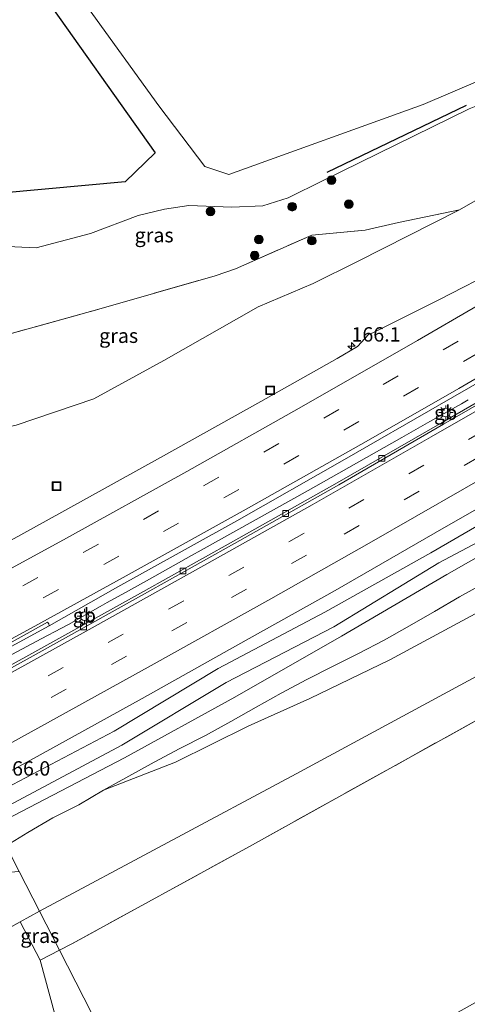
# Model space of a CAD drawing. Units: metres. Extents: x 180000 to 190010, y 443748 to 449069.
# Drawn here: x 182836 to 182913, y 445416 to 445588 of the extents above; entities that cross this region are included whole.
import ezdxf
from ezdxf.enums import TextEntityAlignment as Align

# ---------------------------------------------------------------- set-up
doc = ezdxf.new("R2010")
doc.units = ezdxf.units.M
doc.linetypes.add('IE-TERREINAFSCHEIDING', pattern=[10, 8, -2])
doc.linetypes.add('VW-3-9_STREEP', pattern=[12, 3, -9])
doc.layers.get('0').update_dxf_attribs({"lineweight": 25})
for name, color, linetype, lineweight in [('B-ME-AM-KILOMETR-S-B1', 7, 'Continuous', 18), ('B-ME-BV-GELEIDECONSTRUCTIE-BARRIER-L-B1', 213, 'BV-STEPBARRIER', 18), ('B-ME-BV-GELEIDECONSTRUCTIE-GELEIDERAIL-L-B1', 213, 'BV-GELEIDERAIL', 18), ('B-ME-GR-BOMENRIJ-L-B1', 10, 'Continuous', 25), ('B-ME-GR-BOOM-GV-B6', 93, 'Continuous', 18), ('B-ME-GR-BOOM-S-B1', 93, 'Continuous', 18), ('B-ME-GR-BOS-GV-B6', 10, 'Continuous', 25), ('B-ME-GR-STRUIKEN-GV-B6', 93, 'Continuous', 18), ('B-ME-GW-KRUINLIJN-L-B1', 93, 'Continuous', 18), ('B-ME-GW-TEENLIJN-L-B1', 93, 'Continuous', 18), ('B-ME-IE-GRASLAND-GV-B6', 93, 'Continuous', 18), ('B-ME-IE-GRONDWERKLIJN-GROND_INGERICHT-GV-B6', 253, 'Continuous', 18), ('B-ME-IE-HULPGEOMETRIE-L-B1', 53, 'Continuous', 18), ('B-ME-IE-INRICHTINGSELEMENT-S-B1', 253, 'Continuous', 18), ('B-ME-IE-MEUBILAIR_WEGMEUBILAIR-LICHTMAST-S-B1', 8, 'Continuous', 18), ('B-ME-IE-TERREINAFSCHEIDING-RASTERHEKWERK-L-B1', 8, 'IE-TERREINAFSCHEIDING', 18), ('B-ME-VH-VERH_SOORT-BITUMEN-GV-B6', 8, 'IE-TERREINAFSCHEIDING-NATUURLIJK-HOUTWAL', 18), ('B-ME-VV-KOLK-S-B1', 8, 'Continuous', 18), ('B-ME-VW-MARKERING-39STREEP-015-L-B1', 255, 'VW-3-9_STREEP', 18), ('B-ME-VW-MARKERING-STREEP-015-L-B1', 7, 'Continuous', 18)]:
    doc.layers.add(name, color=color, linetype=linetype, lineweight=lineweight)
doc.styles.add('NLCS-ISO', font='NLCS-ISO.TTF')
doc.linetypes.add('BV-GELEIDERAIL', pattern='A,10,-3,[108,NLCS.SHX,S=1,R=0,X=0,Y=0],-3', length=16)
doc.linetypes.add('BV-STEPBARRIER', pattern='A,1,-1,[16,NLCS.SHX,S=1,R=0,X=-1,Y=0],1', length=3)
doc.linetypes.add('IE-TERREINAFSCHEIDING-NATUURLIJK-HOUTWAL', pattern='A,7,-1.5,[67,NLCS.SHX,S=0.75,R=45,X=0,Y=0],-1.5,7,-1.5,[70,NLCS.SHX,S=0.75,R=0,X=0,Y=0],-1.5', length=20)

# ---------------------------------------------------------------- blocks, each defined once
blk = doc.blocks.new('put')
for p, q in [((0.75, 0.75), (-0.75, 0.75)), ((-0.75, 0.75), (-0.75, -0.75)), ((0.75, -0.75), (0.75, 0.75)), ((-0.75, -0.75), (0.75, -0.75))]:
    blk.add_line(p, q)
blk.add_lwpolyline([(-0.625, 0.625), (0.625, 0.625), (0.625, -0.625), (-0.625, -0.625)], close=True)
blk = doc.blocks.new('boom')
blk.add_hatch(color=256).paths.add_polyline_path([(-0.75, 0, 1), (0.75, 0, 1)])
blk.add_circle((0, 0), 0.75)
blk = doc.blocks.new('hecto')
for p, q in [((0, 0.625), (-0.625, 0)), ((0, -0.625), (0, 0.625)), ((-0.625, 0), (0.625, 0)), ((0.625, 0), (0, -0.625))]:
    blk.add_line(p, q)
blk = doc.blocks.new('kolk')
blk.add_lwpolyline([(-0.5, -0.5), (0.5, -0.5), (0.5, 0.5), (-0.5, 0.5)], close=True)
blk = doc.blocks.new('lantaarnpaal')
for p, q in [((-0.75, 0), (-1.25, 0)), ((-0.88, 0.88), (-0.53, 0.53)), ((0, 0.75), (0, 1.25)), ((0.53, 0.53), (0.88, 0.88)), ((0.75, 0), (1.25, 0)), ((-0.53, -0.53), (-0.88, -0.88)), ((0, -0.75), (0, -1.25)), ((0.53, -0.53), (0.88, -0.88))]:
    blk.add_line(p, q)
blk.add_circle((0, 0), 0.75)

msp = doc.modelspace()

# ---------------------------------------------------------------- linework, layer by layer
at = {"layer": 'B-ME-BV-GELEIDECONSTRUCTIE-BARRIER-L-B1'}
for p, q in [((182912.3012, 445520.9011, 21.6992), (182906.7707, 445517.7991, 21.7306)), ((182843.9971, 445482.5244, 21.9643), (182849.5374, 445485.6345, 21.9581))]:
    msp.add_line(p, q, dxfattribs=at)
at = {"layer": 'B-ME-BV-GELEIDECONSTRUCTIE-GELEIDERAIL-L-B1'}
for p, q in [((182912.3012, 445520.9011, 21.6992), (182913.4319, 445521.5666, 21.6999)), ((182905.5593, 445517.1104, 21.7373), (182906.7707, 445517.7991, 21.7306)), ((182901.916, 445515.0388, 21.7573), (182905.5593, 445517.1104, 21.7373)), ((182890.9861, 445508.8243, 21.8174), (182901.916, 445515.0388, 21.7573)), ((182858.0719, 445490.4016, 21.9279), (182865.3897, 445494.4892, 21.9021)), ((182854.413, 445488.3578, 21.9408), (182858.0719, 445490.4016, 21.9279)), ((182850.754, 445486.314, 21.9538), (182854.413, 445488.3578, 21.9408)), ((182849.5374, 445485.6345, 21.9581), (182850.754, 445486.314, 21.9538)), ((182839.2932, 445480.018, 21.9824), (182842.8233, 445481.899, 21.9688)), ((182842.8233, 445481.899, 21.9688), (182843.9971, 445482.5244, 21.9643)), ((182828.7027, 445474.3751, 22.023), (182839.2932, 445480.018, 21.9824))]:
    msp.add_line(p, q, dxfattribs=at)
msp.add_polyline3d([(182865.3897, 445494.4892, 21.9021), (182867.0718, 445495.4288, 21.8961), (182885.6729, 445505.8033, 21.8467), (182890.9861, 445508.8243, 21.8174)], dxfattribs=at)
at = {"layer": 'B-ME-GR-BOMENRIJ-L-B1'}
msp.add_line((182888.926, 445561.138, 27.207), (182913.146, 445572.814, 27.13), dxfattribs=at)
at = {"layer": 'B-ME-GR-BOOM-GV-B6'}
for points in [[(183144.5806, 445627.1185, 25.3039), (183119.563, 445608.351, 26.243), (183101.981, 445596.148, 27.07), (183086.922, 445585.08, 27.467), (183043.688, 445558.148, 27.057), (183032.957, 445551.021, 26.393), (183005.059, 445535.141, 27.103), (182986.662, 445524.486, 27.16), (182969.912, 445515.274, 26.8), (182956.657, 445507.671, 26.617), (182924.96, 445489.949, 26.423), (182899.822, 445476.384, 26.383), (182885.944, 445469.648, 25.89), (182875.227, 445464.847, 25.143), (182862.621, 445458.572, 24.817), (182850.0919, 445453.7249, 23.9251)], [(182834.4173, 445449.2528, 21.7689), (182853.7188, 445459.3304, 21.7214), (182872.9055, 445469.8838, 21.9143), (182891.4336, 445480.5105, 21.6466), (182909.7154, 445491.1987, 21.5226), (182928.1538, 445501.6916, 21.3779)], [(182833.1832, 445444.0543, 24.1736), (182836.9587, 445446.3186, 24.0733), (182841.2759, 445448.8978, 23.9416), (182845.7817, 445451.1336, 24.0669), (182850.0919, 445453.7249, 23.9251), (182862.621, 445458.572, 24.817), (182875.227, 445464.847, 25.143), (182885.944, 445469.648, 25.89), (182899.822, 445476.384, 26.383), (182924.96, 445489.949, 26.423)], [(182916.3217, 445489.7552, 24.3984), (182911.9257, 445487.3171, 24.3726), (182907.5867, 445484.7791, 24.4149), (182903.2304, 445482.2712, 24.4475), (182898.8576, 445479.7924, 24.4633), (182894.3938, 445477.4747, 24.3536), (182889.8942, 445475.2212, 24.2027), (182885.4162, 445472.9303, 24.0869), (182880.9696, 445470.5842, 24.0244), (182876.5871, 445468.124, 24.0427), (182872.2118, 445465.651, 24.0722), (182867.8023, 445463.2393, 24.0582), (182863.3401, 445460.9225, 23.981), (182858.8974, 445458.5713, 23.9209), (182854.4828, 445456.1694, 23.8989), (182850.0919, 445453.7249, 23.9251), (182845.7817, 445451.1336, 24.0669), (182841.2759, 445448.8978, 23.9416), (182836.9587, 445446.3186, 24.0733), (182833.1832, 445444.0543, 24.1736)], [(182850.0919, 445453.7249, 23.9251), (182854.4828, 445456.1694, 23.8989), (182858.8974, 445458.5713, 23.9209), (182863.3401, 445460.9225, 23.981), (182867.8023, 445463.2393, 24.0582), (182872.2118, 445465.651, 24.0722), (182876.5871, 445468.124, 24.0427), (182880.9696, 445470.5842, 24.0244), (182885.4162, 445472.9303, 24.0869), (182889.8942, 445475.2212, 24.2027), (182894.3938, 445477.4747, 24.3536), (182898.8576, 445479.7924, 24.4633), (182903.2304, 445482.2712, 24.4475), (182907.5867, 445484.7791, 24.4149), (182911.9257, 445487.3171, 24.3726), (182916.3217, 445489.7552, 24.3984)], [(182919.876, 445476.169, 26.248), (182883.55, 445456.569, 25.375), (182838.997, 445432.654, 25.503), (182835.471, 445439.5685, 25.699), (182833.1832, 445444.0543, 24.1736)], [(182787.231, 445394.515, 24.212), (182785.48, 445402.95, 24.52), (182835.604, 445430.833, 25.513), (182839.093, 445424.133, 25.513), (182850.817, 445380.765, 25.015), (182848.304, 445379.321, 25.45), (182796.574, 445349.503, 23.853), (182787.231, 445394.515, 24.212)]]:
    msp.add_polyline3d(points, dxfattribs=at)
at = {"layer": 'B-ME-GR-BOS-GV-B6'}
msp.add_polyline3d([(182825.344, 445556.853, 26.867), (182781.528, 445561.005, 27.523), (182782.789, 445583.888, 27.59), (182796.401, 445596.376, 27.589), (182799.072, 445602.303, 27.589), (182801.019, 445602.392, 27.897), (182838.868, 445593.085, 27.57), (182859.067, 445564.537, 27.04), (182853.878, 445559.485, 26.84), (182825.344, 445556.853, 26.867)], dxfattribs=at)
at = {"layer": 'B-ME-GR-STRUIKEN-GV-B6'}
msp.add_polyline3d([(182988.671, 445625.238, 27.817), (182992.416, 445618.9, 27.663), (182983.501, 445612.304, 27.65), (182964.276, 445601.152, 27.163), (182938.467, 445586.96, 26.9), (182905.616, 445572.95, 27.57), (182871.893, 445560.769, 27.333), (182867.677, 445562.13, 27.32), (182859.702, 445572.696, 27.217), (182847.474, 445589.607, 27.31), (182988.671, 445625.238, 27.817)], dxfattribs=at)
at = {"layer": 'B-ME-GW-KRUINLIJN-L-B1'}
for points in [[(182829.1663, 445451.9292, 21.3839), (182832.1067, 445453.5452, 21.4097), (182851.9721, 445463.9825, 21.3393), (182870.0309, 445474.8436, 21.3328), (182888.5215, 445484.6826, 21.156), (182906.9323, 445494.9678, 21.0539), (182926.1483, 445506.0834, 20.926), (182945.0095, 445517.016, 20.9966), (182964.2823, 445527.7509, 20.8648), (182981.6859, 445538.729, 20.9845), (183001.3386, 445550.1629, 20.9836), (183018.7327, 445560.4546, 20.995), (183040.5736, 445574.0217, 20.979), (183057.2377, 445583.903, 21.1332), (183062.1078, 445587.8048, 21.2127), (183078.3253, 445598.1374, 21.1557), (183094.4298, 445608.3696, 21.1618), (183111.9764, 445618.1485, 21.002), (183119.6259, 445619.5057, 20.5072)], [(182953.356, 445591.594, 26.94), (182942.066, 445585.416, 26.74), (182930.112, 445578.511, 26.92), (182923.857, 445576.117, 27.023), (182916.508, 445573.322, 27.137), (182913.605, 445572.141, 27.147), (182888.26, 445559.718, 27.26), (182882.177, 445556.72, 26.977), (182877.75, 445555.314, 26.88), (182872.412, 445555.07, 26.877), (182864.917, 445555.372, 26.463), (182860.683, 445554.711, 26.403), (182856.107, 445553.599, 26.28), (182847.815, 445550.481, 26.103), (182838.416, 445547.977, 26.147), (182823.522, 445548.706, 26.437), (182806.529, 445550.232, 26.823), (182794.888, 445552.359, 27), (182789.58, 445555.616, 27.273), (182781.329, 445557.403, 27.38), (182775.898, 445556.722, 27.563), (182775.734, 445556.692, 27.562)], [(182850.0919, 445453.7249, 23.9251), (182862.621, 445458.572, 24.817), (182875.227, 445464.847, 25.143), (182885.944, 445469.648, 25.89), (182899.822, 445476.384, 26.383), (182924.96, 445489.949, 26.423), (182956.657, 445507.671, 26.617), (182969.912, 445515.274, 26.8), (182986.662, 445524.486, 27.16), (183005.059, 445535.141, 27.103), (183032.957, 445551.021, 26.393)], [(182850.0919, 445453.7249, 23.9251), (182854.4828, 445456.1694, 23.8989), (182858.8974, 445458.5713, 23.9209), (182863.3401, 445460.9225, 23.981), (182867.8023, 445463.2393, 24.0582), (182872.2118, 445465.651, 24.0722), (182876.5871, 445468.124, 24.0427), (182880.9696, 445470.5842, 24.0244), (182885.4162, 445472.9303, 24.0869), (182889.8942, 445475.2212, 24.2027), (182894.3938, 445477.4747, 24.3536), (182898.8576, 445479.7924, 24.4633), (182903.2304, 445482.2712, 24.4475), (182907.5867, 445484.7791, 24.4149), (182911.9257, 445487.3171, 24.3726), (182916.3217, 445489.7552, 24.3984)], [(182833.1832, 445444.0543, 24.1736), (182836.9587, 445446.3186, 24.0733), (182841.2759, 445448.8978, 23.9416), (182845.7817, 445451.1336, 24.0669), (182850.0919, 445453.7249, 23.9251)]]:
    msp.add_polyline3d(points, dxfattribs=at)
at = {"layer": 'B-ME-GW-TEENLIJN-L-B1'}
for points in [[(183119.6259, 445619.5057, 20.5072), (183112.9373, 445616.7854, 20.7573), (183095.8987, 445605.8679, 20.8114), (183079.7932, 445595.697, 21.0152), (183063.3106, 445585.389, 21.1013), (183058.4073, 445581.8454, 21.0215), (183041.6854, 445571.1769, 20.8699), (183020.94, 445558.5996, 20.8484), (183003.2492, 445547.1852, 21.0697), (182983.5967, 445535.7741, 20.935), (182965.7505, 445525.5279, 20.8275), (182946.6587, 445514.9992, 20.9182), (182927.8248, 445503.5371, 20.8824), (182908.3523, 445493.2347, 20.9594), (182890.1171, 445482.1089, 21.117), (182871.415, 445472.4547, 21.073), (182853.2646, 445461.536, 21.0807), (182833.6646, 445451.0311, 21.1366), (182830.5162, 445449.2828, 21.123)], [(182831.399, 445447.5521, 21.7204), (182834.4173, 445449.2528, 21.7689), (182853.7188, 445459.3304, 21.7214), (182872.9055, 445469.8838, 21.9143), (182891.4336, 445480.5105, 21.6466), (182909.7154, 445491.1987, 21.5226), (182928.1538, 445501.6916, 21.3779), (182948.0467, 445512.9668, 21.5019), (182966.8646, 445523.6781, 21.4866), (182984.5347, 445534.5383, 21.4321), (183003.5498, 445545.6084, 21.448), (183022.1648, 445556.6898, 21.5295), (183042.0165, 445569.6431, 21.1992), (183059.5108, 445579.8632, 21.52), (183064.9332, 445582.8155, 21.7394), (183081.524, 445593.3633, 21.5097), (183097.3688, 445603.1417, 21.6337), (183114.0616, 445614.979, 21.2648), (183119.6259, 445619.5057, 20.5072)], [(182799.1276, 445510.8113, 22.4523), (182806.4399, 445511.8293, 22.3369), (182825.256, 445515.1319, 21.84), (182834.9415, 445517.1916, 21.5425), (182848.4176, 445521.7327, 21.2983), (182860.5602, 445528.4064, 21.1839), (182876.9792, 445537.7251, 21.3038), (182886.4969, 445541.7934, 21.1845), (182894.191, 445545.609, 21.12), (182911.9624, 445554.6231, 20.9558)]]:
    msp.add_polyline3d(points, dxfattribs=at)
at = {"layer": 'B-ME-IE-GRASLAND-GV-B6'}
for points in [[(182847.474, 445589.607, 27.31), (182859.702, 445572.696, 27.217), (182867.677, 445562.13, 27.32), (182871.893, 445560.769, 27.333), (182905.616, 445572.95, 27.57), (182938.467, 445586.96, 26.9), (182964.276, 445601.152, 27.163)], [(182913.605, 445572.141, 27.147), (182888.26, 445559.718, 27.26), (182882.177, 445556.72, 26.977), (182877.75, 445555.314, 26.88), (182872.412, 445555.07, 26.877), (182864.917, 445555.372, 26.463), (182860.683, 445554.711, 26.403), (182856.107, 445553.599, 26.28), (182847.815, 445550.481, 26.103), (182838.416, 445547.977, 26.147), (182823.522, 445548.706, 26.437), (182806.529, 445550.232, 26.823), (182794.888, 445552.359, 27), (182789.58, 445555.616, 27.273), (182781.329, 445557.403, 27.38), (182775.898, 445556.722, 27.563), (182775.734, 445556.692, 27.562), (182767.963, 445571.929, 27.675), (182767.728, 445572.39, 26.731), (182779.276, 445582.27, 26.731), (182778.127, 445583.514, 26.731), (182777.574, 445584.07, 27.624), (182779.943, 445586.307, 27.643), (182792.458, 445599.589, 27.643)], [(182796.401, 445596.376, 27.589), (182782.789, 445583.888, 27.59), (182781.528, 445561.005, 27.523), (182825.344, 445556.853, 26.867), (182853.878, 445559.485, 26.84), (182859.067, 445564.537, 27.04), (182838.868, 445593.085, 27.57)], [(183079.7932, 445595.697, 21.0152), (183063.3106, 445585.389, 21.1013), (183058.4073, 445581.8454, 21.0215), (183041.6854, 445571.1769, 20.8699), (183020.94, 445558.5996, 20.8484), (183003.2492, 445547.1852, 21.0697), (182983.5967, 445535.7741, 20.935), (182965.7505, 445525.5279, 20.8275), (182946.6587, 445514.9992, 20.9182), (182927.8248, 445503.5371, 20.8824), (182908.3523, 445493.2347, 20.9594), (182890.1171, 445482.1089, 21.117), (182871.415, 445472.4547, 21.073), (182853.2646, 445461.536, 21.0807), (182833.6646, 445451.0311, 21.1366), (182830.5162, 445449.2828, 21.123), (182829.1663, 445451.9292, 21.3839)], [(182829.1663, 445451.9292, 21.3839), (182832.1067, 445453.5452, 21.4097), (182851.9721, 445463.9825, 21.3393), (182870.0309, 445474.8436, 21.3328), (182888.5215, 445484.6826, 21.156), (182906.9323, 445494.9678, 21.0539), (182926.1483, 445506.0834, 20.926), (182945.0095, 445517.016, 20.9966), (182964.2823, 445527.7509, 20.8648), (182981.6859, 445538.729, 20.9845), (183001.3386, 445550.1629, 20.9836), (183018.7327, 445560.4546, 20.995), (183040.5736, 445574.0217, 20.979), (183057.2377, 445583.903, 21.1332), (183062.1078, 445587.8048, 21.2127)], [(182775.734, 445556.692, 27.562), (182775.898, 445556.722, 27.563), (182781.329, 445557.403, 27.38), (182789.58, 445555.616, 27.273), (182794.888, 445552.359, 27), (182806.529, 445550.232, 26.823), (182823.522, 445548.706, 26.437), (182838.416, 445547.977, 26.147), (182847.815, 445550.481, 26.103), (182856.107, 445553.599, 26.28), (182860.683, 445554.711, 26.403), (182864.917, 445555.372, 26.463), (182872.412, 445555.07, 26.877), (182877.75, 445555.314, 26.88), (182882.177, 445556.72, 26.977), (182888.26, 445559.718, 27.26), (182913.605, 445572.141, 27.147)], [(182924.8226, 445562.0552, 21.1502), (182911.9624, 445554.6231, 20.9558), (182901.3312, 445552.3935, 22.0895), (182895.5198, 445551.0627, 22.7017), (182886.303, 445550.2291, 23.0942), (182873.0208, 445544.3318, 23.5319), (182869.4959, 445543.152, 23.388), (182849.2713, 445537.3371, 23.2949), (182828.6344, 445531.5837, 23.5372), (182808.0244, 445525.9533, 23.4591), (182793.4792, 445521.9004, 23.3496), (182775.734, 445556.692, 27.562)], [(182834.9415, 445517.1916, 21.5425), (182848.4176, 445521.7327, 21.2983), (182860.5602, 445528.4064, 21.1839), (182876.9792, 445537.7251, 21.3038), (182886.4969, 445541.7934, 21.1845), (182894.191, 445545.609, 21.12), (182911.9624, 445554.6231, 20.9558), (182924.8226, 445562.0552, 21.1502)], [(182806.4399, 445511.8293, 22.3369), (182799.1276, 445510.8113, 22.4523), (182793.4792, 445521.9004, 23.3496), (182808.0244, 445525.9533, 23.4591), (182828.6344, 445531.5837, 23.5372), (182849.2713, 445537.3371, 23.2949), (182869.4959, 445543.152, 23.388), (182873.0208, 445544.3318, 23.5319), (182886.303, 445550.2291, 23.0942), (182895.5198, 445551.0627, 22.7017), (182901.3312, 445552.3935, 22.0895), (182911.9624, 445554.6231, 20.9558), (182894.191, 445545.609, 21.12), (182886.4969, 445541.7934, 21.1845), (182876.9792, 445537.7251, 21.3038), (182860.5602, 445528.4064, 21.1839), (182848.4176, 445521.7327, 21.2983), (182834.9415, 445517.1916, 21.5425), (182825.256, 445515.1319, 21.84), (182806.4399, 445511.8293, 22.3369)], [(182919.167, 445544.508, 20.737), (182908.361, 445538.955, 20.809), (182896.889, 445533.242, 20.81), (182896.1652, 445532.9659, 20.7955), (182894.2218, 445530.835, 20.8235), (182890.6558, 445528.769, 20.7935), (182877.426, 445521.2654, 20.8029), (182860.5331, 445511.8299, 20.8321), (182842.8592, 445502.034, 20.9125), (182825.1896, 445492.3237, 20.9833)], [(183030.588, 445538.384, 26.503), (183053.114, 445495.89, 25.557), (183050.577, 445494.158, 25.555), (183031.848, 445529.801, 26.503), (182965.491, 445493.681, 27.388), (182925.27, 445471.639, 26.587), (182875.46, 445443.914, 25.396), (182844.596, 445426.981, 25.513), (182842.456, 445425.873, 25.513), (182838.997, 445432.654, 25.503), (182883.55, 445456.569, 25.375), (182919.876, 445476.169, 26.248), (182954.773, 445495.934, 26.572), (182967.15, 445502.837, 26.65), (183009.54, 445526.505, 26.62), (183030.588, 445538.384, 26.503)], [(182925.5413, 445527.2649, 20.9778), (182908.9232, 445517.6531, 21.0093), (182890.688, 445507.1683, 21.0557), (182872.6953, 445497.0076, 21.1097), (182856.5195, 445487.9447, 21.1618), (182837.6452, 445477.4751, 21.2526), (182824.0766, 445469.9911, 21.331), (182820.8506, 445468.2338, 21.347), (182819.5375, 445470.8089, 21.3958), (182823.6822, 445473.0878, 21.368), (182840.6328, 445482.2723, 21.2351), (182852.587, 445489.0338, 21.2226), (182856.8677, 445491.4091, 21.2019), (182873.2669, 445500.54, 21.1193), (182891.9378, 445511.1717, 21.0805), (182908.4579, 445520.6868, 21.0371), (182925.5015, 445530.4837, 21.0078)], [(182926.1483, 445506.0834, 20.926), (182906.9323, 445494.9678, 21.0539), (182888.5215, 445484.6826, 21.156), (182870.0309, 445474.8436, 21.3328), (182851.9721, 445463.9825, 21.3393), (182832.1067, 445453.5452, 21.4097), (182829.1663, 445451.9292, 21.3839), (182828.1615, 445453.8996, 21.5911), (182839.0915, 445459.8494, 21.5795), (182856.8013, 445469.6331, 21.527), (182873.4481, 445478.9533, 21.4575), (182890.3194, 445488.4489, 21.4191), (182907.7218, 445498.4439, 21.372), (182925.4509, 445508.5783, 21.3428)], [(182928.1538, 445501.6916, 21.3779), (182909.7154, 445491.1987, 21.5226), (182891.4336, 445480.5105, 21.6466), (182872.9055, 445469.8838, 21.9143), (182853.7188, 445459.3304, 21.7214), (182834.4173, 445449.2528, 21.7689), (182831.399, 445447.5521, 21.7204), (182830.5162, 445449.2828, 21.123), (182833.6646, 445451.0311, 21.1366), (182853.2646, 445461.536, 21.0807), (182871.415, 445472.4547, 21.073), (182890.1171, 445482.1089, 21.117), (182908.3523, 445493.2347, 20.9594), (182927.8248, 445503.5371, 20.8824)], [(182612.5532, 445321.4593, 25.4357), (182629.4848, 445330.7416, 25.5388), (182646.4782, 445340.1365, 25.5721), (182662.6351, 445348.9643, 25.5372), (182682.1922, 445359.7003, 25.6429), (182697.2729, 445368.2203, 25.3255), (182714.4725, 445378.0994, 25.2009), (182732.0301, 445387.8737, 24.9766), (182749.8408, 445397.5794, 24.7496), (182771.5053, 445409.0363, 24.7039), (182788.3579, 445417.7455, 24.7554), (182808.5301, 445427.8713, 25.4256), (182829.9133, 445439.1592, 25.5927), (182835.471, 445439.5685, 25.699), (182838.997, 445432.654, 25.503), (182835.604, 445430.833, 25.513), (182785.48, 445402.95, 24.52), (182781.591, 445401.122, 24.793), (182733.323, 445375.175, 24.997), (182662.767, 445335.831, 26.983), (182600.622, 445301.658, 25.93)], [(182839.093, 445424.133, 25.513), (182835.604, 445430.833, 25.513), (182838.997, 445432.654, 25.503), (182842.456, 445425.873, 25.513), (182839.093, 445424.133, 25.513)]]:
    msp.add_polyline3d(points, dxfattribs=at)
at = {"layer": 'B-ME-IE-GRONDWERKLIJN-GROND_INGERICHT-GV-B6'}
for points in [[(182842.456, 445425.873, 25.513), (182844.596, 445426.981, 25.513), (182875.46, 445443.914, 25.396), (182925.27, 445471.639, 26.587), (182965.491, 445493.681, 27.388), (183031.848, 445529.801, 26.503), (183050.577, 445494.158, 25.555), (183038.397, 445485.842, 25.633), (182873.989, 445394.077, 24.653), (182868.363, 445390.845, 24.797), (182862.144, 445387.272, 24.874), (182842.456, 445425.873, 25.513)], [(182839.093, 445424.133, 25.513), (182842.456, 445425.873, 25.513), (182862.144, 445387.272, 24.874), (182850.817, 445380.765, 25.015), (182839.093, 445424.133, 25.513)]]:
    msp.add_polyline3d(points, dxfattribs=at)
at = {"layer": 'B-ME-IE-HULPGEOMETRIE-L-B1'}
msp.add_polyline3d([(182862.144, 445387.272, 24.874), (182842.456, 445425.873, 25.513), (182838.997, 445432.654, 25.503), (182835.471, 445439.5685, 25.699)], dxfattribs=at)
at = {"layer": 'B-ME-IE-TERREINAFSCHEIDING-RASTERHEKWERK-L-B1'}
for points in [[(182793.4792, 445521.9004, 23.3496), (182808.0244, 445525.9533, 23.4591), (182828.6344, 445531.5837, 23.5372), (182849.2713, 445537.3371, 23.2949), (182869.4959, 445543.152, 23.388), (182873.0208, 445544.3318, 23.5319), (182886.303, 445550.2291, 23.0942), (182895.5198, 445551.0627, 22.7017), (182901.3312, 445552.3935, 22.0895), (182911.9624, 445554.6231, 20.9558)], [(183050.577, 445494.158, 25.555), (183031.848, 445529.801, 26.503), (182965.491, 445493.681, 27.388), (182925.27, 445471.639, 26.587), (182875.46, 445443.914, 25.396), (182844.596, 445426.981, 25.513), (182842.456, 445425.873, 25.513)], [(182796.574, 445349.503, 23.853), (182787.231, 445394.515, 24.212), (182785.48, 445402.95, 24.52), (182835.604, 445430.833, 25.513)], [(182842.456, 445425.873, 25.513), (182839.093, 445424.133, 25.513), (182835.604, 445430.833, 25.513)]]:
    msp.add_polyline3d(points, dxfattribs=at)
at = {"layer": 'B-ME-VH-VERH_SOORT-BITUMEN-GV-B6'}
for points in [[(182821.071, 445467.8023, 21.3251), (182820.8506, 445468.2338, 21.347), (182824.0766, 445469.9911, 21.331), (182837.6452, 445477.4751, 21.2526), (182856.5195, 445487.9447, 21.1618), (182872.6953, 445497.0076, 21.1097), (182890.688, 445507.1683, 21.0557), (182908.9232, 445517.6531, 21.0093), (182925.5413, 445527.2649, 20.9778), (182942.7736, 445537.2943, 20.9518), (182960.5995, 445547.7435, 20.9284), (182976.0295, 445556.8987, 20.9174), (182992.4642, 445566.7065, 20.9388), (183008.683, 445576.5022, 20.9294), (183025.6841, 445586.8507, 20.9699), (183043.0878, 445597.5457, 20.9894), (183059.7987, 445607.8358, 21.021), (183075.8387, 445617.8263, 21.0575), (183092.7198, 445628.4181, 21.0965), (183109.8584, 445639.3434, 21.196), (183125.6425, 445649.432, 21.2741), (183141.9851, 445659.9517, 21.3273)], [(183142.2713, 445659.5433, 21.3067), (183125.9217, 445649.0538, 21.2369), (183110.1093, 445638.9484, 21.1788), (183092.9778, 445628.0389, 21.083), (183076.0911, 445617.4232, 21.033), (183060.0279, 445607.4554, 20.9998), (183043.3024, 445597.1551, 20.9717), (183025.9073, 445586.4702, 20.9351), (183008.915, 445576.1178, 20.9071), (182992.7035, 445566.3171, 20.9166), (182976.2755, 445556.5042, 20.8908), (182960.888, 445547.3757, 20.9074), (182943.0058, 445536.9004, 20.9175), (182925.7669, 445526.8955, 20.9284), (182909.1481, 445517.3315, 20.9598), (182890.9496, 445506.8012, 21.0201), (182872.8257, 445496.5915, 21.0931), (182856.6974, 445487.5262, 21.1498), (182837.8822, 445477.0611, 21.218), (182824.3422, 445469.581, 21.309), (182821.071, 445467.8023, 21.3251)], [(182925.5015, 445530.4837, 21.0078), (182908.4579, 445520.6868, 21.0371), (182891.9378, 445511.1717, 21.0805), (182873.2669, 445500.54, 21.1193), (182856.8677, 445491.4091, 21.2019), (182852.587, 445489.0338, 21.2226), (182840.6328, 445482.2723, 21.2351), (182840.6043, 445482.6307, 21.342), (182840.3652, 445482.8924, 21.341), (182824.4726, 445474.1318, 21.4413), (182819.2819, 445471.3101, 21.4714), (182812.1624, 445485.2688, 21.0492), (182825.1896, 445492.3237, 20.9833), (182842.8592, 445502.034, 20.9125), (182860.5331, 445511.8299, 20.8321), (182877.426, 445521.2654, 20.8029), (182890.6558, 445528.769, 20.7935), (182894.2218, 445530.835, 20.8235), (182896.1652, 445532.9659, 20.7955), (182896.889, 445533.242, 20.81), (182908.361, 445538.955, 20.809), (182919.167, 445544.508, 20.737)], [(182925.4509, 445508.5783, 21.3428), (182907.7218, 445498.4439, 21.372), (182890.3194, 445488.4489, 21.4191), (182873.4481, 445478.9533, 21.4575), (182856.8013, 445469.6331, 21.527), (182839.0915, 445459.8494, 21.5795), (182828.1615, 445453.8996, 21.5911), (182821.071, 445467.8023, 21.3251), (182824.3422, 445469.581, 21.309), (182837.8822, 445477.0611, 21.218), (182856.6974, 445487.5262, 21.1498), (182872.8257, 445496.5915, 21.0931), (182890.9496, 445506.8012, 21.0201), (182909.1481, 445517.3315, 20.9598), (182925.7669, 445526.8955, 20.9284)], [(182819.2819, 445471.3101, 21.4714), (182824.4726, 445474.1318, 21.4413), (182840.3652, 445482.8924, 21.341), (182840.6043, 445482.6307, 21.342), (182840.6328, 445482.2723, 21.2351), (182823.6822, 445473.0878, 21.368), (182819.5375, 445470.8089, 21.3958), (182819.2819, 445471.3101, 21.4714)]]:
    msp.add_polyline3d(points, dxfattribs=at)
at = {"layer": 'B-ME-VW-MARKERING-39STREEP-015-L-B1'}
for points in [[(182815.7528, 445478.2294, 21.3662), (182836.054, 445489.2533, 21.2416), (182857.0145, 445500.7863, 21.1481), (182877.9349, 445512.482, 21.0701), (182898.6974, 445524.2585, 21.0074), (182919.3247, 445536.1551, 20.9754), (182939.8973, 445548.2009, 20.9373), (182959.3692, 445559.6149, 20.8981), (182979.9852, 445571.8867, 20.8945), (183000.4955, 445584.2107, 20.9274), (183020.8737, 445596.5272, 20.9414), (183040.9325, 445608.8386, 20.9666), (183061.2582, 445621.4017, 21.0176), (183080.1324, 445633.1524, 21.0719), (183100.2661, 445645.9099, 21.1519), (183120.3548, 445658.7803, 21.2429), (183140.3897, 445671.8171, 21.3383)], [(182817.3663, 445475.0659, 21.4391), (182818.6426, 445475.7524, 21.4306), (182839.6235, 445487.1552, 21.3173), (182860.5098, 445498.6781, 21.2149), (182881.403, 445510.386, 21.1442), (182902.2315, 445522.2272, 21.0784), (182922.9774, 445534.2091, 21.0453), (182943.6639, 445546.3034, 21.009), (182964.3071, 445558.4487, 20.9733), (182984.9107, 445570.7165, 20.9835), (183005.4608, 445583.085, 21.0018), (183025.962, 445595.5005, 21.0164), (183045.7379, 445607.6411, 21.0456), (183066.1108, 445620.266, 21.1032), (183086.4454, 445632.9811, 21.1649), (183106.683, 445645.8311, 21.2463), (183126.8674, 445658.7972, 21.3457), (183146.9479, 445671.9279, 21.4392)], [(182823.0218, 445463.9772, 21.4927), (182829.9721, 445467.7763, 21.4736), (182850.9113, 445479.3559, 21.378), (182871.8581, 445491.0061, 21.2998), (182892.7275, 445502.7528, 21.2176), (182913.5019, 445514.6872, 21.17), (182934.2875, 445526.6363, 21.1366), (182955.0131, 445538.7035, 21.1046), (182975.6494, 445550.9079, 21.0852), (182996.2395, 445563.1902, 21.0868), (183016.771, 445575.5621, 21.1139), (183037.1719, 445588.0044, 21.1418), (183057.5356, 445600.5727, 21.1688), (183077.8979, 445613.2403, 21.2117), (183098.1977, 445626.025, 21.2733), (183116.2269, 445637.4656, 21.3554), (183136.3732, 445650.4148, 21.4445), (183150.4051, 445659.5386, 21.5126)], [(182824.6404, 445460.8037, 21.5358), (182830.4949, 445464, 21.519), (182851.4894, 445475.5715, 21.4523), (182872.3182, 445487.1905, 21.3721), (182891.9017, 445498.2438, 21.2977), (182912.7349, 445510.1573, 21.2363), (182933.3999, 445522.0267, 21.1996), (182954.0317, 445533.9813, 21.1734), (182974.6513, 445546.1657, 21.1534), (182995.1683, 445558.3993, 21.1525), (183015.6775, 445570.764, 21.179), (183036.1174, 445583.2031, 21.2028), (183056.4604, 445595.7491, 21.2291), (183076.7477, 445608.3656, 21.2736), (183096.7899, 445620.9528, 21.3324), (183116.9374, 445633.7529, 21.4204), (183136.9731, 445646.616, 21.513), (183155.7111, 445658.7297, 21.6049)]]:
    msp.add_polyline3d(points, dxfattribs=at)
at = {"layer": 'B-ME-VW-MARKERING-STREEP-015-L-B1'}
for points in [[(182814.1141, 445481.4423, 21.3057), (182822.7252, 445486.0886, 21.2439), (182843.6655, 445497.5282, 21.1342), (182864.5608, 445509.1085, 21.0503), (182884.0876, 445520.1212, 20.9849), (182904.6508, 445531.8857, 20.9223), (182925.3647, 445543.9282, 20.8708), (182945.9406, 445555.9188, 20.8369), (182966.5554, 445568.1008, 20.8103), (182987.0943, 445580.3377, 20.8248), (183007.5872, 445592.7312, 20.8444), (183027.0857, 445604.5528, 20.8654), (183047.4478, 445617.11, 20.9075), (183067.814, 445629.7018, 20.9587), (183085.235, 445640.6424, 21.01), (183105.4161, 445653.4662, 21.1045), (183125.5847, 445666.4343, 21.1981), (183145.5702, 445679.5305, 21.3124)], [(182818.9949, 445471.8728, 21.5091), (182837.5248, 445481.8774, 21.406), (182854.0588, 445490.97, 21.3174), (182874.8574, 445502.5492, 21.2439), (182895.7379, 445514.3462, 21.1701), (182911.794, 445523.5435, 21.1357), (182932.4041, 445535.5188, 21.1009), (182953.0611, 445547.6183, 21.0658), (182973.5558, 445559.7316, 21.0489), (182994.0879, 445572.0025, 21.0703), (183014.6275, 445584.4027, 21.0775), (183034.8221, 445596.674, 21.1021), (183055.08, 445609.1782, 21.1484), (183075.3753, 445621.7615, 21.199), (183092.866, 445632.7588, 21.2574), (183113.0394, 445645.5998, 21.3327), (183133.0441, 445658.4979, 21.4242), (183153.0001, 445671.5902, 21.5284)], [(182821.3795, 445467.1973, 21.4131), (182827.8051, 445470.7017, 21.3803), (182848.6336, 445482.238, 21.2842), (182869.4985, 445493.8569, 21.2076), (182886.3569, 445503.3051, 21.1495), (182907.0351, 445515.1454, 21.0986), (182927.8417, 445527.0858, 21.0575), (182948.4298, 445539.0422, 21.0284), (182969.0862, 445551.227, 21.0082), (182989.5761, 445563.429, 21.0107), (183010.1193, 445575.7471, 21.0297), (183030.4693, 445588.1342, 21.0615), (183050.8147, 445600.6719, 21.0898), (183071.1112, 445613.2816, 21.1258), (183091.2831, 445625.9321, 21.181), (183111.422, 445638.6987, 21.2695), (183131.5371, 445651.5945, 21.359), (183150.4744, 445663.9253, 21.4513)], [(182826.243, 445457.6613, 21.5876), (182838.6899, 445464.4758, 21.5653), (182858.3886, 445475.3721, 21.4987), (182879.1713, 445486.9966, 21.4125), (182896.2614, 445496.6388, 21.3495), (182912.8319, 445506.1467, 21.2989), (182933.5148, 445518.0238, 21.2756), (182954.1267, 445529.974, 21.2486), (182970.6317, 445539.6924, 21.2362), (182991.1894, 445551.9355, 21.2319), (183011.6455, 445564.2217, 21.2521), (183032.1437, 445576.6628, 21.2944), (183052.5584, 445589.1996, 21.319), (183072.8387, 445601.7965, 21.3568), (183093.0349, 445614.437, 21.3996), (183113.2685, 445627.2668, 21.4792), (183131.5011, 445638.918, 21.5666), (183151.5799, 445651.8603, 21.6633)]]:
    msp.add_polyline3d(points, dxfattribs=at)

# ---------------------------------------------------------------- block references
at = {"layer": 'B-ME-AM-KILOMETR-S-B1', "rotation": 90}
msp.add_blockref('hecto', (182893.1724, 445530.9254, 20.8439), dxfattribs=at)
at = {"layer": 'B-ME-GR-BOOM-S-B1', "rotation": 90}
for p in [(182889.676, 445559.778, 24.901), (182868.669, 445554.309, 24.901), (182882.871, 445555.155, 24.901), (182892.695, 445555.583, 24.901), (182877.102, 445549.431, 24.901), (182886.271, 445549.245, 24.901), (182876.352, 445546.649, 24.901)]:
    msp.add_blockref('boom', p, dxfattribs=at)
at = {"layer": 'B-ME-IE-INRICHTINGSELEMENT-S-B1', "rotation": 90}
for p in [(182879.06, 445523.223, 21.03), (182841.947, 445506.559, 21.59)]:
    msp.add_blockref('put', p, dxfattribs=at)
at = {"layer": 'B-ME-IE-MEUBILAIR_WEGMEUBILAIR-LICHTMAST-S-B1', "rotation": 90}
for p in [(182909.5852, 445519.3496, 20.922), (182846.7917, 445483.9731, 21.041)]:
    msp.add_blockref('lantaarnpaal', p, dxfattribs=at)
at = {"layer": 'B-ME-VV-KOLK-S-B1', "rotation": 90}
for p in [(182898.447, 445511.386, 21.11), (182881.74, 445501.815, 21.103), (182863.923, 445491.816, 21.193), (182846.626, 445482.103, 21.243)]:
    msp.add_blockref('kolk', p, dxfattribs=at)

# ---------------------------------------------------------------- texts
at = {"layer": 'B-ME-AM-KILOMETR-S-B1', "ltscale": 0.2, "style": 'NLCS-ISO'}
for s, p in [('166.1', (182893.1724, 445530.9254, 20.8439)), ('166.0', (182832.3238, 445455.4581, 43.2902))]:
    msp.add_text(s, height=2.5, dxfattribs=at).set_placement(p, align=Align.BOTTOM_LEFT)
at = {"layer": 'B-ME-BV-GELEIDECONSTRUCTIE-BARRIER-L-B1', "ltscale": 0.2, "style": 'NLCS-ISO'}
for p in [(182909.53595, 445519.3501), (182846.76725, 445484.07945)]:
    msp.add_text('gb', height=2.5, dxfattribs=at).set_placement(p, align=Align.MIDDLE_CENTER)
at = {"layer": 'B-ME-IE-GRASLAND-GV-B6', "ltscale": 0.2, "style": 'NLCS-ISO'}
for p in [(182858.8905, 445550.2057), (182852.7208, 445532.7172), (182839.03, 445428.3935)]:
    msp.add_text('gras', height=2.5, dxfattribs=at).set_placement(p, align=Align.MIDDLE_CENTER)

doc.saveas('drawing.dxf')
